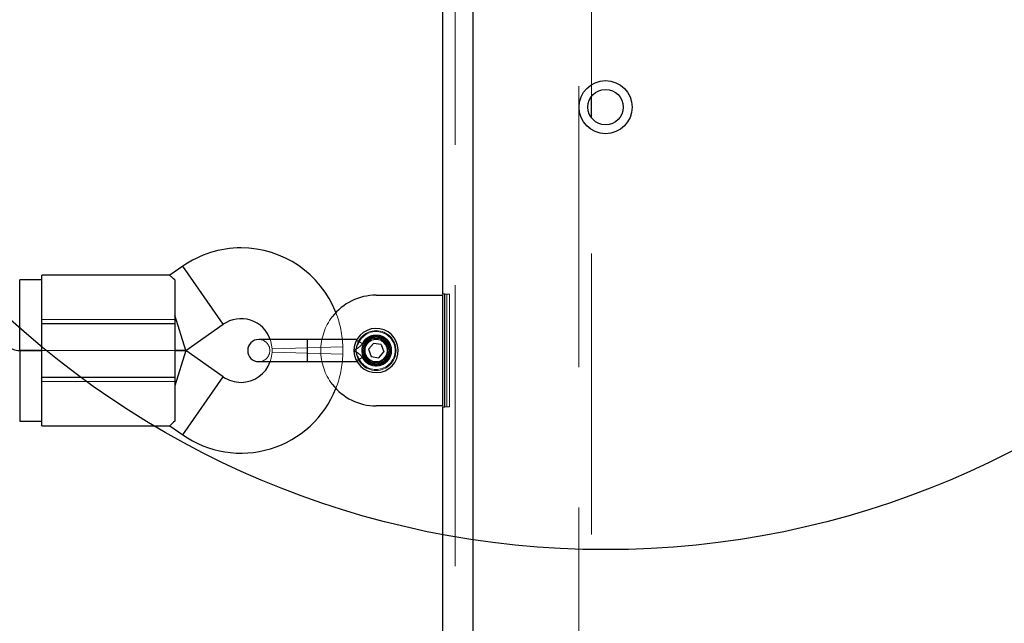
# Model space of a CAD drawing. Units: millimetres. Extents: x 2560 to 8366, y 3670 to 11743.
# Drawn here: x 6011 to 6233, y 8086 to 8222 of the extents above; entities that cross this region are included whole.
import ezdxf

# ---------------------------------------------------------------- set-up
doc = ezdxf.new("R2010")
doc.units = ezdxf.units.MM
doc.header["$LTSCALE"] = 50
doc.linetypes.add('HIDDEN', pattern=[1.905, 1.27, -0.635])
doc.layers.add('OTWORY_MONTAŻOWE', color=1, linetype='Continuous')

msp = doc.modelspace()

# ---------------------------------------------------------------- linework, layer by layer
at = {"color": 7, "linetype": 'Continuous', "lineweight": 25}
for p, q in [((6106.22, 8257.71), (6106.22, 8160.41)), ((6113.07, 8257.71), (6113.07, 7667.71)), ((6139.92, 8200.25), (6139.92, 8205.18)), ((6047.51, 8166.74), (6044.62, 8164.71)), ((6015.71, 8163.71), (6010.71, 8163.71)), ((6010.71, 8155.71), (6010.71, 8163.71)), ((6044.65, 8164.71), (6015.71, 8164.71)), ((6015.71, 8153.71), (6015.71, 8164.71)), ((6045.71, 8163.7), (6045.71, 8153.71)), ((6091.22, 8160.21), (6106.22, 8160.21)), ((6106.75, 8160.41), (6106.22, 8160.41)), ((6106.22, 8160.21), (6106.22, 8135.21)), ((6106.75, 8135.01), (6106.75, 8160.41)), ((6010.71, 8147.71), (6010.71, 8155.71)), ((6048.23, 8147.71), (6045.71, 8155.71)), ((6045.71, 8153.71), (6015.71, 8153.71)), ((6015.71, 8141.71), (6015.71, 8153.71)), ((6045.71, 8153.71), (6045.71, 8141.71)), ((6048.23, 8147.71), (6056.69, 8153.63)), ((6075.71, 8150.21), (6064.71, 8150.21)), ((6086.89, 8150.21), (6075.71, 8150.21)), ((6090.62, 8149.33), (6089.52, 8148)), ((6089.52, 8148), (6090.12, 8146.38)), ((6092.33, 8149.04), (6090.62, 8149.33)), ((6092.33, 8149.04), (6092.93, 8147.42)), ((6015.71, 8147.71), (6010.68, 8147.71)), ((6010.71, 8147.71), (6015.71, 8147.71)), ((6048.23, 8147.71), (6045.71, 8147.71)), ((6045.71, 8147.71), (6048.23, 8147.71)), ((6048.23, 8147.71), (6045.71, 8139.71)), ((6056.69, 8141.79), (6048.23, 8147.71)), ((6090.12, 8146.38), (6091.82, 8146.09)), ((6091.82, 8146.09), (6092.93, 8147.42)), ((6064.71, 8145.21), (6075.71, 8145.21)), ((6075.71, 8145.21), (6086.89, 8145.21)), ((6015.71, 8141.71), (6045.71, 8141.71)), ((6015.71, 8130.71), (6015.71, 8141.71)), ((6045.71, 8141.71), (6045.71, 8131.72)), ((6106.22, 8135.21), (6091.22, 8135.21)), ((6106.22, 8135.01), (6106.22, 7790.41)), ((6106.22, 8135.01), (6106.75, 8135.01)), ((6010.68, 8131.71), (6015.71, 8131.71)), ((6015.71, 8130.71), (6044.65, 8130.71)), ((6044.62, 8130.71), (6047.51, 8128.68))]:
    msp.add_line(p, q, dxfattribs=at)
at = {"color": 7, "linetype": 'HIDDEN', "lineweight": 18}
for p, q in [((6109.12, 8257.71), (6109.12, 7667.71)), ((6137.02, 7667.71), (6137.02, 8257.71)), ((6139.92, 8205.18), (6139.92, 8257.71)), ((6139.92, 7725.17), (6139.92, 8200.25)), ((6047.51, 8166.74), (6056.69, 8153.63)), ((6107.79, 8160.41), (6106.75, 8160.41)), ((6107.22, 8160.41), (6107.22, 8135.01)), ((6107.79, 8160.41), (6107.79, 8135.01)), ((6045.71, 8154.71), (6015.71, 8154.71)), ((6015.71, 8153.71), (6045.71, 8153.71)), ((6075.71, 8150.21), (6075.71, 8145.21)), ((6086.9, 8150.21), (6086.89, 8150.21)), ((6067.7, 8148.09), (6083.65, 8148.52)), ((6010.68, 8139.71), (6010.68, 8147.71)), ((6045.71, 8147.71), (6015.71, 8147.71)), ((6015.71, 8147.71), (6045.71, 8147.71)), ((6083.7, 8146.9), (6067.75, 8147.33)), ((6086.72, 8147.36), (6086.22, 8147.71)), ((6086.89, 8145.21), (6086.9, 8145.21)), ((6015.71, 8141.71), (6045.71, 8141.71)), ((6056.69, 8141.79), (6047.51, 8128.68)), ((6010.68, 8131.71), (6010.68, 8139.71)), ((6045.71, 8140.71), (6015.71, 8140.71)), ((6107.79, 8135.01), (6106.75, 8135.01))]:
    msp.add_line(p, q, dxfattribs=at)
at = {"color": 1, "linetype": 'Continuous', "lineweight": 25}
for p, q in [((6056.69, 8153.63), (6047.51, 8166.74)), ((6075.71, 8145.21), (6075.71, 8150.21)), ((6010.68, 8147.71), (6010.68, 8131.71)), ((6047.51, 8128.68), (6056.69, 8141.79))]:
    msp.add_line(p, q, dxfattribs=at)
at = {"color": 7, "linetype": 'HIDDEN', "lineweight": 18, "flags": 128}
for points in [[(6067.31, 8150.21), (6067.46, 8149.74), (6067.7, 8148.09)], [(6067.7, 8147.33), (6067.54, 8145.99), (6067.31, 8145.21)]]:
    msp.add_lwpolyline(points, dxfattribs=at)
at = {"color": 7, "linetype": 'Continuous', "lineweight": 25}
for radius in [6, 4]:
    msp.add_circle((6143.07, 8202.71), radius, dxfattribs=at)
at = {"color": 7, "linetype": 'HIDDEN', "lineweight": 18}
for radius in [4.5, 3, 2.75, 2.56, 2.5]:
    msp.add_circle((6091.22, 8147.71), radius, dxfattribs=at)
at = {"color": 7, "linetype": 'Continuous', "lineweight": 25}
for centre, radius, start, end in [((6060.7, 8147.9), 23, 90, 125), ((6060.7, 8147.9), 23, 21.3692, 90), ((6091.22, 8147.71), 12.5, 90, 142.3287), ((6060.7, 8147.9), 7, 19.2715, 125), ((6091.22, 8147.71), 5, 80.2896, 260.2896), ((6091.22, 8147.71), 5, 260.2896, 80.2896), ((6064.71, 8147.71), 2.5, 90, 270), ((6010.68, 8151.71), 4, 225, 270), ((6060.7, 8147.52), 7, 270, 340.7285), ((6060.7, 8147.52), 7, 235, 270), ((6060.7, 8147.52), 23, 235, 338.6308), ((6091.22, 8147.71), 12.5, 217.6713, 270)]:
    msp.add_arc(centre, radius, start, end, dxfattribs=at)
at = {"color": 7, "linetype": 'HIDDEN', "lineweight": 18}
for centre, radius, start, end in [((6091.22, 8147.71), 12.5, 142.3287, 217.6713), ((6060.7, 8147.9), 23, 1.5572, 21.3692), ((6064.71, 8147.71), 2.5, 270, 90), ((6091.22, 8147.71), 4.29, 207.2747, 152.7253), ((6091.22, 8147.71), 3.5, 207.2747, 152.7253), ((6053.73, 8147.71), 13.98, 358.4428, 1.5572), ((6053.73, 8147.71), 29.98, 358.4428, 1.5572), ((6091.22, 8147.71), 4.51, 175.5588, 184.4412), ((6060.7, 8147.52), 23, 338.6308, 358.4428)]:
    msp.add_arc(centre, radius, start, end, dxfattribs=at)
at = {"color": 7, "linetype": 'Continuous', "lineweight": 25}
for points in [[(6045.71, 8163.7), (6045.36, 8164.01), (6044.72, 8164.58), (6044.67, 8164.65), (6044.65, 8164.68)], [(6045.71, 8131.72), (6045.36, 8131.41), (6044.72, 8130.84), (6044.67, 8130.77), (6044.65, 8130.74)]]:
    msp.add_open_spline(points, degree=3, knots=[0, 0, 0, 0, 0.532321, 1, 1, 1, 1], dxfattribs=at)
at = {"color": 7, "linetype": 'HIDDEN', "lineweight": 18}
for points in [[(6075.71, 8147.71), (6075.71, 8148.04), (6075.71, 8148.69), (6075.71, 8149.52), (6075.71, 8150.08), (6075.71, 8150.28), (6075.71, 8150.08), (6075.71, 8149.52), (6075.71, 8148.69), (6075.71, 8147.71), (6075.71, 8146.73), (6075.71, 8145.9), (6075.71, 8145.34), (6075.71, 8145.15), (6075.71, 8145.34), (6075.71, 8145.9), (6075.71, 8146.73), (6075.71, 8147.38), (6075.71, 8147.71)], [(6087.97, 8147.71), (6088, 8148.03), (6088.05, 8148.67), (6088.48, 8149.54), (6089.13, 8150.26), (6089.96, 8150.76), (6090.9, 8150.99), (6091.87, 8150.94), (6092.78, 8150.62), (6093.55, 8150.04), (6094.13, 8149.26), (6094.46, 8148.35), (6094.5, 8147.39), (6094.27, 8146.45), (6093.77, 8145.62), (6093.05, 8144.97), (6092.18, 8144.54), (6091.54, 8144.49), (6091.22, 8144.46)], [(6088.11, 8149.31), (6088.32, 8149.64), (6088.75, 8150.3), (6089.75, 8150.95), (6090.88, 8151.26), (6092.06, 8151.18), (6093.15, 8150.71), (6094.03, 8149.91), (6094.59, 8148.88), (6094.79, 8147.71), (6094.59, 8146.54), (6094.03, 8145.51), (6093.15, 8144.71), (6092.06, 8144.25), (6090.88, 8144.16), (6089.75, 8144.47), (6088.75, 8145.12), (6088.32, 8145.78), (6088.11, 8146.11)], [(6088.11, 8146.11), (6088.32, 8145.78), (6088.75, 8145.12), (6089.75, 8144.47), (6090.88, 8144.16), (6092.06, 8144.25), (6093.15, 8144.71), (6094.03, 8145.51), (6094.59, 8146.54), (6094.79, 8147.71), (6094.59, 8148.88), (6094.03, 8149.91), (6093.15, 8150.71), (6092.06, 8151.18), (6090.88, 8151.26), (6089.75, 8150.95), (6088.75, 8150.3), (6088.32, 8149.64), (6088.11, 8149.31)], [(6091.22, 8144.71), (6091.52, 8144.74), (6092.11, 8144.79), (6092.91, 8145.18), (6093.58, 8145.78), (6094.03, 8146.55), (6094.25, 8147.41), (6094.21, 8148.3), (6093.91, 8149.15), (6093.38, 8149.86), (6092.66, 8150.39), (6091.82, 8150.7), (6090.92, 8150.74), (6090.06, 8150.52), (6089.29, 8150.06), (6088.7, 8149.4), (6088.3, 8148.59), (6088.25, 8148), (6088.22, 8147.71)], [(6087.41, 8149.68), (6087.32, 8149.72), (6087.14, 8149.82), (6086.94, 8149.92), (6086.8, 8149.99), (6086.79, 8150), (6086.78, 8150)], [(6088.11, 8149.31), (6087.94, 8149.4), (6087.59, 8149.58), (6087.15, 8149.81), (6086.84, 8149.97), (6086.8, 8149.99), (6086.78, 8150)], [(6088.11, 8149.31), (6087.94, 8149.4), (6087.59, 8149.58), (6087.15, 8149.81), (6086.84, 8149.97), (6086.8, 8149.99), (6086.78, 8150)], [(6088.11, 8149.31), (6087.94, 8149.4), (6087.59, 8149.58), (6087.15, 8149.81), (6086.84, 8149.97), (6086.8, 8149.99), (6086.78, 8150)], [(6088.11, 8146.11), (6087.94, 8146.02), (6087.59, 8145.84), (6087.15, 8145.61), (6086.84, 8145.45), (6086.8, 8145.43), (6086.78, 8145.42)], [(6088.11, 8146.11), (6087.94, 8146.02), (6087.59, 8145.84), (6087.15, 8145.61), (6086.84, 8145.45), (6086.8, 8145.43), (6086.78, 8145.42)], [(6088.11, 8146.11), (6087.94, 8146.02), (6087.59, 8145.84), (6087.15, 8145.61), (6086.84, 8145.45), (6086.8, 8145.43), (6086.78, 8145.42)], [(6087.41, 8145.74), (6087.32, 8145.7), (6087.14, 8145.6), (6086.94, 8145.5), (6086.8, 8145.43), (6086.79, 8145.42), (6086.78, 8145.42)], [(6091.22, 8144.46), (6090.8, 8144.51), (6089.95, 8144.61), (6088.87, 8145.36), (6088.12, 8146.43), (6088.02, 8147.28), (6087.97, 8147.71)], [(6088.22, 8147.71), (6088.27, 8147.32), (6088.36, 8146.53), (6089.05, 8145.54), (6090.04, 8144.85), (6090.83, 8144.76), (6091.22, 8144.71)]]:
    msp.add_open_spline(points, degree=3, dxfattribs=at)
for points, knots in [([(6086.89, 8150.21), (6086.89, 8150.2), (6086.88, 8150.18), (6086.81, 8150.06), (6086.78, 8150)], [0, 0, 0, 0, 0.478841, 1, 1, 1, 1]), ([(6086.22, 8147.71), (6086.23, 8147.88), (6086.24, 8148.23), (6086.34, 8148.84), (6086.54, 8149.52), (6086.7, 8149.84), (6086.78, 8150)], [0, 0, 0, 0, 0.17019, 0.353402, 0.659352, 1, 1, 1, 1]), ([(6086.22, 8147.71), (6086.57, 8147.94), (6087.1, 8148.28), (6087.77, 8148.78), (6088, 8149.14), (6088.11, 8149.31)], [0, 0, 0, 0, 0.49974, 0.74982, 1, 1, 1, 1]), ([(6088.11, 8149.31), (6088, 8149.14), (6087.77, 8148.78), (6087.1, 8148.28), (6086.57, 8147.94), (6086.22, 8147.71)], [0, 0, 0, 0, 0.2500068, 0.4997067, 1, 1, 1, 1]), ([(6088.11, 8149.31), (6088, 8149.14), (6087.77, 8148.79), (6087.1, 8148.28), (6086.57, 8147.94), (6086.22, 8147.71)], [0, 0, 0, 0, 0.249092, 0.498782, 1, 1, 1, 1]), ([(6086.22, 8147.71), (6086.22, 8147.71), (6086.22, 8147.71), (6086.22, 8147.71), (6086.23, 8147.72), (6086.25, 8147.74), (6086.32, 8147.8), (6086.48, 8147.91), (6086.63, 8148.01), (6086.72, 8148.06)], [0, 0, 0, 0, 0.002542, 0.005755, 0.014474, 0.041835, 0.137853, 0.497529, 1, 1, 1, 1]), ([(6086.72, 8148.06), (6086.75, 8148.21), (6086.8, 8148.51), (6087.04, 8149.04), (6087.26, 8149.42), (6087.41, 8149.68)], [0, 0, 0, 0, 0.251167, 0.503218, 1, 1, 1, 1]), ([(6086.78, 8145.42), (6086.75, 8145.47), (6086.71, 8145.56), (6086.65, 8145.69), (6086.55, 8145.91), (6086.42, 8146.3), (6086.25, 8146.97), (6086.23, 8147.47), (6086.22, 8147.71)], [0, 0, 0, 0, 0.120482, 0.20761, 0.236289, 0.498687, 0.752217, 1, 1, 1, 1]), ([(6088.11, 8146.11), (6088, 8146.28), (6087.77, 8146.64), (6087.1, 8147.15), (6086.57, 8147.48), (6086.22, 8147.71)], [0, 0, 0, 0, 0.2500075, 0.4997073, 1, 1, 1, 1]), ([(6086.22, 8147.71), (6086.57, 8147.48), (6087.1, 8147.15), (6087.77, 8146.64), (6088, 8146.28), (6088.11, 8146.11)], [0, 0, 0, 0, 0.500229, 0.749976, 1, 1, 1, 1]), ([(6086.22, 8147.71), (6086.22, 8147.71), (6086.22, 8147.71), (6086.22, 8147.71), (6086.23, 8147.7), (6086.25, 8147.68), (6086.33, 8147.62), (6086.49, 8147.5), (6086.82, 8147.29), (6087.28, 8147.01), (6087.78, 8146.62), (6088.01, 8146.27), (6088.11, 8146.11)], [0, 0, 0, 0, 0.000605, 0.001375, 0.003488, 0.01021, 0.034055, 0.123978, 0.249177, 0.499771, 0.769415, 1, 1, 1, 1]), ([(6087.41, 8145.75), (6087.26, 8146), (6087.04, 8146.38), (6086.8, 8146.92), (6086.75, 8147.21), (6086.72, 8147.36)], [0, 0, 0, 0, 0.497713, 0.749301, 1, 1, 1, 1]), ([(6086.76, 8145.46), (6086.77, 8145.45), (6086.78, 8145.44), (6086.79, 8145.43), (6086.8, 8145.43)], [0, 0, 0, 0, 0.483619, 1, 1, 1, 1]), ([(6086.78, 8145.42), (6086.81, 8145.36), (6086.88, 8145.24), (6086.89, 8145.22), (6086.89, 8145.21)], [0, 0, 0, 0, 0.521397, 1, 1, 1, 1])]:
    msp.add_open_spline(points, degree=3, knots=knots, dxfattribs=at)
at = {"layer": 'OTWORY_MONTAŻOWE'}
msp.add_circle((6143.07, 8302.71), 200, dxfattribs=at)

doc.saveas('drawing.dxf')
